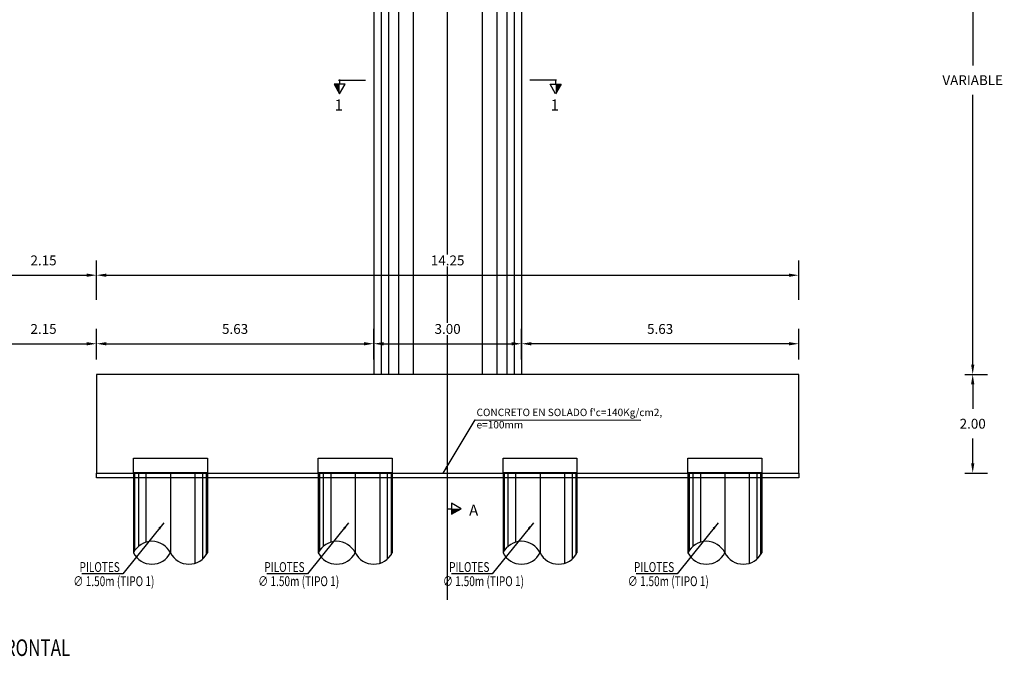
# Model space of a CAD drawing. Units: metres. Extents: x 0 to 545552, y 0 to 17328701.
# Drawn here: x 272727 to 272747, y 8664878 to 8664891 of the extents above; entities that cross this region are included whole.
import ezdxf
from ezdxf.enums import TextEntityAlignment as Align

# ---------------------------------------------------------------- set-up
doc = ezdxf.new("R2010")
doc.units = ezdxf.units.M
doc.header["$PDMODE"] = 66
doc.linetypes.add('DASHDOT2', pattern=[0.5, 0.25, -0.125, 0, -0.125])
doc.linetypes.add('DASHED2', pattern=[0.375, 0.25, -0.125])
doc.layers.get('0').update_dxf_attribs({"color": 251})
for name, color, linetype in [('0 PILOTES', 7, 'Continuous'), ('0 SECCIONES', 4, 'Continuous'), ('05_VIEW', 7, 'Continuous'), ('2C', 3, 'Continuous'), ('40GENE-106-TEXT', 7, 'Continuous'), ('40GENE-108-TITLE', 6, 'Continuous'), ('G-ACOTADO', 9, 'Continuous'), ('G-TEXTOS-NOTAS', 7, 'Continuous')]:
    doc.layers.add(name, color=color, linetype=linetype)
doc.layers.add('G-TEXTOS-SUBTITULOS', color=3, linetype='Continuous', lineweight=30)
doc.styles.add('01COTAS', font='romans.shx')
doc.styles.add('75-NOTAS', font='romans.shx', dxfattribs={"height": 0.15})
doc.styles.add('75-SUBTITULO', font='romand.shx', dxfattribs={"height": 0.225})
doc.styles.add('ROMANS', font='romans.shx')
doc.styles.add('ROMANS-SP', font='romans.shx', dxfattribs={"width": 0.75})
doc.dimstyles.new('DIM-75-CORTE', dxfattribs={"dimscale": 0.075, "dimtxt": 2, "dimasz": 2, "dimexe": 2, "dimexo": 2, "dimgap": 1, "dimtad": 1, "dimtih": 1, "dimtoh": 1, "dimdec": 0, "dimlfac": 1000, "dimzin": 9, "dimdsep": 46, "dimtxsty": '01COTAS', "dimcen": 25, "dimclrd": 9, "dimclre": 9, "dimclrt": 7, "dimaunit": 1, "dimadec": 3, "dimazin": 0, "dimtfac": 1, "dimtdec": 0, "dimtmove": 2, "dimatfit": 3, "dimfxl": 1, "dimtolj": 1, "dimtzin": 0, "dimarcsym": 0})
doc.dimstyles.new('SNC-LAVALIN', dxfattribs={"dimscale": 0, "dimtxt": 3, "dimasz": 3.5, "dimexe": 1.5, "dimexo": 0.05, "dimgap": 2, "dimtad": 1, "dimzin": 1, "dimdsep": 46, "dimtxsty": 'ROMANS', "dimcen": 0.09, "dimclrd": 256, "dimclre": 256, "dimclrt": 7, "dimadec": 0, "dimazin": 0, "dimtfac": 1, "dimtix": 1, "dimtofl": 0, "dimtmove": 2, "dimatfit": 3, "dimfxl": 1, "dimtfill": 1, "dimtolj": 1, "dimarcsym": 0})
doc.dimstyles.new('SNC-LAVALIN rv', dxfattribs={"dimtxt": 0.2, "dimasz": 0.2, "dimexe": 0.3, "dimexo": 0.3, "dimgap": 0.2, "dimtad": 1, "dimzin": 3, "dimdsep": 46, "dimtxsty": 'ROMANS', "dimcen": 0.09, "dimclrd": 256, "dimclre": 256, "dimclrt": 7, "dimadec": 0, "dimazin": 0, "dimtfac": 1, "dimtix": 1, "dimtofl": 0, "dimtmove": 2, "dimatfit": 3, "dimfxl": 0.5, "dimfxlon": 1, "dimtfill": 1, "dimtolj": 1, "dimarcsym": 0})

# ---------------------------------------------------------------- blocks, each defined once
blk = doc.blocks.new('*D409')
at = {"layer": 'Defpoints', "color": 0, "transparency": 16777216}
for p in [(272746.113, 8664884.19), (272746.576, 8664884.19), (272746.113, 8664882.19)]:
    blk.add_point(p, dxfattribs=at)
at = {"layer": 'G-ACOTADO', "lineweight": -2, "transparency": 16777216}
for p, q in [((272746.413, 8664884.19), (272746.876, 8664884.19)), ((272746.576, 8664883.99), (272746.576, 8664883.49)), ((272746.576, 8664882.39), (272746.576, 8664882.89)), ((272746.413, 8664882.19), (272746.876, 8664882.19))]:
    blk.add_line(p, q, dxfattribs=at)
at = {"layer": 'G-ACOTADO', "transparency": 16777216}
for points in [[(272746.543, 8664883.99), (272746.609, 8664883.99), (272746.576, 8664884.19)], [(272746.543, 8664882.39), (272746.609, 8664882.39), (272746.576, 8664882.19)]]:
    blk.add_solid(points, dxfattribs=at)
at = {"layer": 'G-ACOTADO', "color": 7, "transparency": 16777216, "insert": (272746.576, 8664883.19), "char_height": 0.2, "attachment_point": 5, "style": 'ROMANS', "bg_fill": 3, "box_fill_scale": 1.1, "bg_fill_color": 256, "bg_fill_true_color": 13158600, "bg_fill_transparency": 0}
blk.add_mtext('\\A1;2.00', dxfattribs=at)
blk = doc.blocks.new('*D410')
at = {"layer": 'Defpoints', "color": 0, "transparency": 16777216}
for p in [(272746.097, 8664896.128), (272746.576, 8664896.128), (272746.113, 8664884.19)]:
    blk.add_point(p, dxfattribs=at)
at = {"layer": 'G-ACOTADO', "lineweight": -2, "transparency": 16777216}
for p, q in [((272746.397, 8664896.128), (272746.876, 8664896.128)), ((272746.576, 8664895.928), (272746.576, 8664890.459)), ((272746.576, 8664884.39), (272746.576, 8664889.859)), ((272746.413, 8664884.19), (272746.876, 8664884.19))]:
    blk.add_line(p, q, dxfattribs=at)
at = {"layer": 'G-ACOTADO', "transparency": 16777216}
for points in [[(272746.543, 8664895.928), (272746.609, 8664895.928), (272746.576, 8664896.128)], [(272746.543, 8664884.39), (272746.609, 8664884.39), (272746.576, 8664884.19)]]:
    blk.add_solid(points, dxfattribs=at)
at = {"layer": 'G-ACOTADO', "color": 7, "transparency": 16777216, "insert": (272746.576, 8664890.159), "char_height": 0.2, "attachment_point": 5, "style": 'ROMANS', "bg_fill": 3, "box_fill_scale": 1.1, "bg_fill_color": 256, "bg_fill_true_color": 13158600, "bg_fill_transparency": 0}
blk.add_mtext('\\A1;VARIABLE', dxfattribs=at)
blk = doc.blocks.new('TITU_01')
at = {"layer": '40GENE-106-TEXT', "style": 'ROMANS', "width": 0.75}
blk.add_attdef('ESCALA', text='', height=2.5, dxfattribs=at).set_placement((-14.18, 14.83), align=Align.MIDDLE_CENTER)
at = {"layer": '40GENE-108-TITLE', "style": 'ROMANS', "width": 0.75}
for tag, p in [('%%UELEVACION1', (-14.37, 31.39)), ('%%UELEVACION2', (-14.37, 22.22))]:
    blk.add_attdef(tag, text='', height=5, dxfattribs=at).set_placement(p, align=Align.MIDDLE_CENTER)
blk = doc.blocks.new('FS')
at = {"layer": '2C', "color": 2}
for p, q in [((-15.95, 7.54), (-10.55, 16.9)), ((-10.55, 16.9), (-5.15, 7.54)), ((-10.55, 7.54), (-15.95, 7.54)), ((-5.15, 7.54), (-10.55, 7.54))]:
    blk.add_line(p, q, dxfattribs=at)
at = {"layer": '2C'}
for p, q in [((-11.54, 3.59), (14.7, 3.59)), ((-10.55, 2.8), (-10.55, 7.54))]:
    blk.add_line(p, q, dxfattribs=at)
blk.add_solid([(-10.55, 7.54), (-15.95, 7.54), (-10.55, 16.9)], dxfattribs=at)
blk = doc.blocks.new('*D470')
at = {"layer": 'Defpoints', "color": 0, "transparency": 16777216}
for p in [(272737.421, 8664884.813), (272734.421, 8664884.19), (272737.421, 8664884.19)]:
    blk.add_point(p, dxfattribs=at)
at = {"layer": 'G-ACOTADO', "lineweight": -2, "transparency": 16777216}
for p, q in [((272734.421, 8664884.49), (272734.421, 8664885.113)), ((272737.421, 8664884.49), (272737.421, 8664885.113)), ((272734.621, 8664884.813), (272737.221, 8664884.813))]:
    blk.add_line(p, q, dxfattribs=at)
at = {"layer": 'G-ACOTADO', "transparency": 16777216}
for points in [[(272734.621, 8664884.846), (272734.621, 8664884.779), (272734.421, 8664884.813)], [(272737.221, 8664884.846), (272737.221, 8664884.779), (272737.421, 8664884.813)]]:
    blk.add_solid(points, dxfattribs=at)
at = {"layer": 'G-ACOTADO', "color": 7, "transparency": 16777216, "insert": (272735.921, 8664885.113), "char_height": 0.2, "attachment_point": 5, "style": 'ROMANS', "bg_fill": 3, "box_fill_scale": 1.1, "bg_fill_color": 256, "bg_fill_true_color": 13158600, "bg_fill_transparency": 0}
blk.add_mtext('\\A1;3.00', dxfattribs=at)
blk = doc.blocks.new('PILOTES')
at = {"layer": '0 PILOTES', "color": 8}
for p, q in [((272709.771, 8664659.062), (272709.771, 8664657.444)), ((272709.795, 8664659.062), (272709.795, 8664657.485)), ((272709.871, 8664659.062), (272709.871, 8664657.573)), ((272710.025, 8664659.062), (272710.025, 8664657.658)), ((272710.521, 8664659.062), (272710.521, 8664657.444)), ((272711.017, 8664659.062), (272711.017, 8664657.229)), ((272711.17, 8664659.062), (272711.17, 8664657.314)), ((272711.247, 8664659.062), (272711.247, 8664657.402)), ((272711.271, 8664659.062), (272711.271, 8664657.444))]:
    blk.add_line(p, q, dxfattribs=at)
at = {"layer": '0 PILOTES', "color": 8, "linetype": 'DASHED2', "ltscale": 15}
blk.add_lwpolyline([(272709.771, 8664659.062), (272709.771, 8664659.362), (272711.271, 8664659.362), (272711.271, 8664659.062)], dxfattribs=at)
at = {"layer": '0 PILOTES', "color": 8}
blk.add_lwpolyline([(272711.271, 8664657.444), (272711.271, 8664659.062), (272709.771, 8664659.062), (272709.771, 8664657.444)], dxfattribs=at)
for centre, start, end in [((272710.146, 8664657.257), 26.5049, 153.4951), ((272710.146, 8664657.631), 206.5049, 333.4951), ((272710.896, 8664657.631), 206.5049, 333.4951)]:
    blk.add_arc(centre, 0.419, start, end, dxfattribs=at)
blk = doc.blocks.new('*D729')
at = {"layer": 'Defpoints', "color": 0, "transparency": 16777216}
for p in [(272734.421, 8664884.813), (272728.796, 8664884.19), (272734.421, 8664884.19)]:
    blk.add_point(p, dxfattribs=at)
at = {"layer": 'G-ACOTADO', "lineweight": -2, "transparency": 16777216}
for p, q in [((272728.796, 8664884.49), (272728.796, 8664885.113)), ((272734.421, 8664884.49), (272734.421, 8664885.113)), ((272728.996, 8664884.813), (272734.221, 8664884.813))]:
    blk.add_line(p, q, dxfattribs=at)
at = {"layer": 'G-ACOTADO', "transparency": 16777216}
for points in [[(272728.996, 8664884.846), (272728.996, 8664884.779), (272728.796, 8664884.813)], [(272734.221, 8664884.846), (272734.221, 8664884.779), (272734.421, 8664884.813)]]:
    blk.add_solid(points, dxfattribs=at)
at = {"layer": 'G-ACOTADO', "color": 7, "transparency": 16777216, "insert": (272731.608, 8664885.113), "char_height": 0.2, "attachment_point": 5, "style": 'ROMANS', "bg_fill": 3, "box_fill_scale": 1.1, "bg_fill_color": 256, "bg_fill_true_color": 13158600, "bg_fill_transparency": 0}
blk.add_mtext('\\A1;5.63', dxfattribs=at)
blk = doc.blocks.new('*D730')
at = {"layer": 'Defpoints', "color": 0, "transparency": 16777216}
for p in [(272737.421, 8664884.813), (272737.421, 8664884.19), (272743.046, 8664884.19)]:
    blk.add_point(p, dxfattribs=at)
at = {"layer": 'G-ACOTADO', "lineweight": -2, "transparency": 16777216}
for p, q in [((272737.421, 8664884.49), (272737.421, 8664885.113)), ((272743.046, 8664884.49), (272743.046, 8664885.113)), ((272742.846, 8664884.813), (272737.621, 8664884.813))]:
    blk.add_line(p, q, dxfattribs=at)
at = {"layer": 'G-ACOTADO', "transparency": 16777216}
for points in [[(272737.621, 8664884.846), (272737.621, 8664884.779), (272737.421, 8664884.813)], [(272742.846, 8664884.846), (272742.846, 8664884.779), (272743.046, 8664884.813)]]:
    blk.add_solid(points, dxfattribs=at)
at = {"layer": 'G-ACOTADO', "color": 7, "transparency": 16777216, "insert": (272740.233, 8664885.113), "char_height": 0.2, "attachment_point": 5, "style": 'ROMANS', "bg_fill": 3, "box_fill_scale": 1.1, "bg_fill_color": 256, "bg_fill_true_color": 13158600, "bg_fill_transparency": 0}
blk.add_mtext('\\A1;5.63', dxfattribs=at)
blk = doc.blocks.new('*D731')
at = {"layer": 'Defpoints', "color": 0, "transparency": 16777216}
for p in [(272728.796, 8664884.813), (272726.646, 8664884.19), (272728.796, 8664884.19)]:
    blk.add_point(p, dxfattribs=at)
at = {"layer": 'G-ACOTADO', "lineweight": -2, "transparency": 16777216}
for p, q in [((272726.646, 8664884.49), (272726.646, 8664885.113)), ((272728.796, 8664884.49), (272728.796, 8664885.113)), ((272726.846, 8664884.813), (272728.596, 8664884.813))]:
    blk.add_line(p, q, dxfattribs=at)
at = {"layer": 'G-ACOTADO', "transparency": 16777216}
for points in [[(272726.846, 8664884.846), (272726.846, 8664884.779), (272726.646, 8664884.813)], [(272728.596, 8664884.846), (272728.596, 8664884.779), (272728.796, 8664884.813)]]:
    blk.add_solid(points, dxfattribs=at)
at = {"layer": 'G-ACOTADO', "color": 7, "transparency": 16777216, "insert": (272727.721, 8664885.113), "char_height": 0.2, "attachment_point": 5, "style": 'ROMANS', "bg_fill": 3, "box_fill_scale": 1.1, "bg_fill_color": 256, "bg_fill_true_color": 13158600, "bg_fill_transparency": 0}
blk.add_mtext('\\A1;2.15', dxfattribs=at)
blk = doc.blocks.new('*D733')
at = {"layer": 'Defpoints', "color": 0, "transparency": 16777216}
for p in [(272728.796, 8664886.203), (272726.646, 8664884.19), (272728.796, 8664884.19)]:
    blk.add_point(p, dxfattribs=at)
at = {"layer": 'G-ACOTADO', "lineweight": -2, "transparency": 16777216}
for p, q in [((272726.646, 8664885.703), (272726.646, 8664886.503)), ((272728.796, 8664885.703), (272728.796, 8664886.503)), ((272726.846, 8664886.203), (272728.596, 8664886.203))]:
    blk.add_line(p, q, dxfattribs=at)
at = {"layer": 'G-ACOTADO', "transparency": 16777216}
for points in [[(272726.846, 8664886.236), (272726.846, 8664886.17), (272726.646, 8664886.203)], [(272728.596, 8664886.236), (272728.596, 8664886.17), (272728.796, 8664886.203)]]:
    blk.add_solid(points, dxfattribs=at)
at = {"layer": 'G-ACOTADO', "color": 7, "transparency": 16777216, "insert": (272727.721, 8664886.503), "char_height": 0.2, "attachment_point": 5, "style": 'ROMANS', "bg_fill": 3, "box_fill_scale": 1.1, "bg_fill_color": 256, "bg_fill_true_color": 13158600, "bg_fill_transparency": 0}
blk.add_mtext('\\A1;2.15', dxfattribs=at)
blk = doc.blocks.new('*D734')
at = {"layer": 'Defpoints', "color": 0, "transparency": 16777216}
for p in [(272743.046, 8664886.203), (272728.796, 8664884.19), (272743.046, 8664884.19)]:
    blk.add_point(p, dxfattribs=at)
at = {"layer": 'G-ACOTADO', "lineweight": -2, "transparency": 16777216}
for p, q in [((272728.796, 8664885.703), (272728.796, 8664886.503)), ((272743.046, 8664885.703), (272743.046, 8664886.503)), ((272728.996, 8664886.203), (272742.846, 8664886.203))]:
    blk.add_line(p, q, dxfattribs=at)
at = {"layer": 'G-ACOTADO', "transparency": 16777216}
for points in [[(272728.996, 8664886.236), (272728.996, 8664886.17), (272728.796, 8664886.203)], [(272742.846, 8664886.236), (272742.846, 8664886.17), (272743.046, 8664886.203)]]:
    blk.add_solid(points, dxfattribs=at)
at = {"layer": 'G-ACOTADO', "color": 7, "transparency": 16777216, "insert": (272735.921, 8664886.503), "char_height": 0.2, "attachment_point": 5, "style": 'ROMANS', "bg_fill": 3, "box_fill_scale": 1.1, "bg_fill_color": 256, "bg_fill_true_color": 13158600, "bg_fill_transparency": 0}
blk.add_mtext('\\A1;14.25', dxfattribs=at)

msp = doc.modelspace()

# ---------------------------------------------------------------- linework, layer by layer
at = {"color": 4}
msp.add_lwpolyline([(272728.795839, 8664884.190458), (272728.795839, 8664882.190458)], dxfattribs=at)
at = {"color": 1}
msp.add_lwpolyline([(272738.10344, 8664882.090458), (272728.795839, 8664882.090458), (272728.795839, 8664882.190458), (272743.045839, 8664882.190458), (272743.045839, 8664882.090458), (272738.10344, 8664882.090458)], dxfattribs=at)
at = {"layer": '0 SECCIONES'}
for p, q in [((272734.420839, 8664896.127843), (272734.420839, 8664884.190458)), ((272737.420839, 8664896.127843), (272737.420839, 8664884.190458))]:
    msp.add_line(p, q, dxfattribs=at)
at = {"layer": '0 SECCIONES', "color": 9}
for p, q in [((272734.570839, 8664896.127843), (272734.570839, 8664884.190458)), ((272734.720839, 8664896.127843), (272734.720839, 8664884.190458)), ((272734.920839, 8664896.127843), (272734.920839, 8664884.190458)), ((272735.220839, 8664896.127843), (272735.220839, 8664884.190458)), ((272736.620839, 8664896.127843), (272736.620839, 8664884.190458)), ((272736.920839, 8664896.127843), (272736.920839, 8664884.190458)), ((272737.120839, 8664896.127843), (272737.120839, 8664884.190458)), ((272737.270839, 8664896.127843), (272737.270839, 8664884.190458))]:
    msp.add_line(p, q, dxfattribs=at)
at = {"layer": '05_VIEW', "color": 1, "linetype": 'DASHDOT2', "lineweight": -3, "ltscale": 50}
msp.add_lwpolyline([(272735.920839, 8664879.620858), (272735.920839, 8664902.470814)], dxfattribs=at)

# ---------------------------------------------------------------- block references
at = {"layer": '0 PILOTES', "color": 6}
for p in [(19.775, 223.128944), (23.525, 223.128944), (27.275, 223.128944), (31.025, 223.128944)]:
    msp.add_blockref('PILOTES', p, dxfattribs=at)
at = {"layer": '2C', "linetype": 'Continuous', "yscale": 0.02073626780379925, "zscale": 0.02073626780379925}
for p, xscale, rotation in [((272733.947928, 8664890.233673), -0.02073626780379925, 180), ((272737.89375, 8664890.233673), 0.02073626780379925, 180), ((272735.846317, 8664881.683884), -0.02073626780379925, 269.9999999905129)]:
    msp.add_blockref('FS', p, dxfattribs=dict(at, xscale=xscale, rotation=rotation))
at = {"layer": '40GENE-108-TITLE'}
ref = msp.add_blockref('TITU_01', (272727.519844, 8664877.147585), dxfattribs=dict(at, xscale=0.0675, yscale=0.0675, zscale=0.0675))
ref.add_attrib('%%UELEVACION2', '%%UELEVACION FRONTAL', dxfattribs={"height": 0.3375, "style": 'ROMANS', "width": 0.75}).set_placement((272726.549772, 8664878.647493), align=Align.MIDDLE_CENTER)

# ---------------------------------------------------------------- texts
at = {"layer": 'G-TEXTOS-NOTAS', "style": 'ROMANS-SP', "width": 0.75}
for s, p in [('PILOTES ', (272728.451237, 8664880.183659)), ('PILOTES ', (272732.201237, 8664880.183659)), ('PILOTES ', (272735.951237, 8664880.183659)), ('PILOTES ', (272739.701237, 8664880.183659)), ('∅ 1.50m (TIPO 1)', (272728.325427, 8664879.896315)), ('∅ 1.50m (TIPO 1)', (272732.075427, 8664879.896315)), ('∅ 1.50m (TIPO 1)', (272735.825427, 8664879.896315)), ('∅ 1.50m (TIPO 1)', (272739.575427, 8664879.896315))]:
    msp.add_text(s, height=0.2, rotation=359.9752343, dxfattribs=at).set_placement(p)
at = {"layer": 'G-TEXTOS-NOTAS', "insert": (272736.507332, 8664883.495061), "char_height": 0.15, "width": 3.84474503, "attachment_point": 1, "style": '75-NOTAS'}
msp.add_mtext("CONCRETO EN SOLADO f'c=140Kg/cm2, e=100mm ", dxfattribs=at)
at = {"layer": 'G-TEXTOS-SUBTITULOS', "style": '75-SUBTITULO'}
for s, p in [('1', (272733.627367, 8664889.542508)), ('1', (272738.010746, 8664889.542508)), ('A', (272736.35576, 8664881.323233))]:
    msp.add_text(s, height=0.225, dxfattribs=at).set_placement(p)

# ---------------------------------------------------------------- dimensions: what is measured, and where the dimension line sits
at = {"layer": 'G-ACOTADO', "color": 1}
dim = msp.add_linear_dim(base=(272746.576128, 8664884.190458), p1=(272746.113238, 8664882.190458), p2=(272746.113238, 8664884.190458), angle=90, dimstyle='SNC-LAVALIN rv', override={"dimtih": 1}, dxfattribs=at)
dim.commit()
dim.dimension.update_dxf_attribs({"geometry": '*D409', "text_midpoint": (272746.576128, 8664883.190458)})

# ---------------------------------------------------------------- leaders
at = {"layer": 'G-ACOTADO'}
msp.add_leader([(272735.833079, 8664882.190458), (272736.480311, 8664883.272297), (272739.842535, 8664883.263952)], dimstyle='DIM-75-CORTE', dxfattribs=at)
at = {"layer": 'G-ACOTADO', "color": 7}
for points in [[(272730.161748, 8664881.177822), (272729.328118, 8664880.144522), (272728.498994, 8664880.145889)], [(272733.911748, 8664881.177822), (272733.078118, 8664880.144522), (272732.248994, 8664880.145889)], [(272737.661748, 8664881.177822), (272736.828118, 8664880.144522), (272735.998994, 8664880.145889)], [(272741.411748, 8664881.177822), (272740.578118, 8664880.144522), (272739.748994, 8664880.145889)]]:
    msp.add_leader(points, dimstyle='SNC-LAVALIN', override={"dimscale": 1, "dimasz": 0.15, "dimtad": 0}, dxfattribs=at)

# ---------------------------------------------------------------- next in the draw order: dimensions: what is measured, and where the dimension line sits
at = {"layer": 'G-ACOTADO', "color": 1}
dim = msp.add_linear_dim(base=(272746.576128, 8664896.127843), p1=(272746.113238, 8664884.190458), p2=(272746.09707, 8664896.127843), angle=90, text='VARIABLE', dimstyle='SNC-LAVALIN rv', override={"dimtih": 1}, dxfattribs=at)
dim.commit()
dim.dimension.update_dxf_attribs({"geometry": '*D410', "text_midpoint": (272746.576128, 8664890.159151)})
at = {"layer": 'G-ACOTADO', "color": 6}
dim = msp.add_linear_dim(base=(272737.420839, 8664884.812514), p1=(272734.420839, 8664884.190458), p2=(272737.420839, 8664884.190458), dimstyle='SNC-LAVALIN rv', override={"dimtih": 1}, dxfattribs=at)
dim.commit()
dim.dimension.update_dxf_attribs({"geometry": '*D470', "text_midpoint": (272735.920839, 8664885.112514)})

# ---------------------------------------------------------------- next in the draw order: linework, layer by layer
at = {"color": 4}
msp.add_lwpolyline([(272728.795839, 8664882.190458), (272743.045839, 8664882.190458), (272743.045839, 8664884.190458), (272728.795839, 8664884.190458)], dxfattribs=at)

# ---------------------------------------------------------------- next in the draw order: dimensions: what is measured, and where the dimension line sits
at = {"layer": 'G-ACOTADO', "color": 6}
for base, p1, p2, picture, middle in [((272734.4208393005, 8664884.8125138693), (272728.7958393006, 8664884.1904584281), (272734.4208393005, 8664884.1904584281), '*D729', (272731.6083393005, 8664885.11251387)), ((272737.4208393005, 8664884.8125138693), (272743.0458393006, 8664884.1904584281), (272737.4208393005, 8664884.1904584281), '*D730', (272740.2333393005, 8664885.11251387))]:
    dim = msp.add_linear_dim(base=base, p1=p1, p2=p2, dimstyle='SNC-LAVALIN rv', override={"dimtih": 1}, dxfattribs=at)
    dim.commit()
    dim.dimension.update_dxf_attribs({"geometry": picture, "text_midpoint": middle})

# ---------------------------------------------------------------- next in the draw order: dimensions: what is measured, and where the dimension line sits
dim = msp.add_linear_dim(base=(272728.795839, 8664884.812514), p1=(272726.645839, 8664884.190458), p2=(272728.795839, 8664884.190458), dimstyle='SNC-LAVALIN rv', override={"dimtih": 1}, dxfattribs=at)
dim.commit()
dim.dimension.update_dxf_attribs({"geometry": '*D731', "text_midpoint": (272727.720839, 8664885.112514)})

# ---------------------------------------------------------------- next in the draw order: dimensions: what is measured, and where the dimension line sits
dim = msp.add_linear_dim(base=(272728.795839, 8664886.203116), p1=(272726.645839, 8664884.190458), p2=(272728.795839, 8664884.190458), dimstyle='SNC-LAVALIN rv', override={"dimtih": 1}, dxfattribs=at)
dim.commit()
dim.dimension.update_dxf_attribs({"geometry": '*D733', "text_midpoint": (272727.720839, 8664886.503116)})

# ---------------------------------------------------------------- next in the draw order: dimensions: what is measured, and where the dimension line sits
dim = msp.add_linear_dim(base=(272743.045839, 8664886.203116), p1=(272728.795839, 8664884.190458), p2=(272743.045839, 8664884.190458), dimstyle='SNC-LAVALIN rv', override={"dimtih": 1}, dxfattribs=at)
dim.commit()
dim.dimension.update_dxf_attribs({"geometry": '*D734', "text_midpoint": (272735.920839, 8664886.503116)})

doc.saveas('drawing.dxf')
